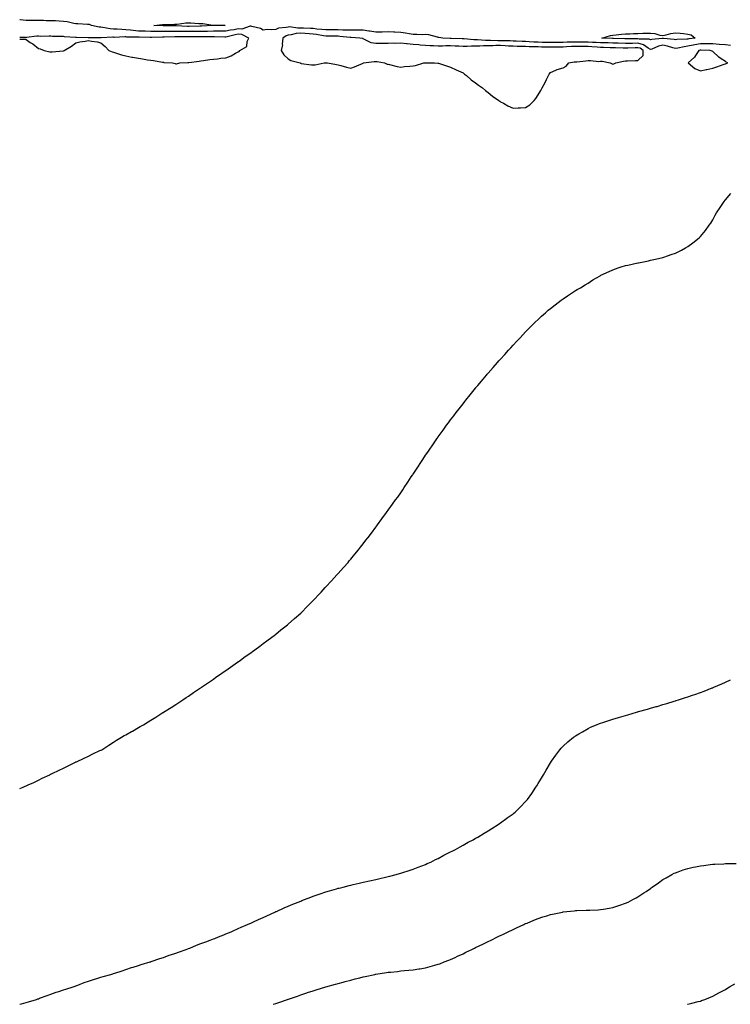
# Model space of a CAD drawing. Units: inches. Extents: x 1010723 to 1013363, y 7340138 to 7342778.
# Drawn here: x 1010723 to 1011292, y 7340138 to 7340927 of the extents above; entities that cross this region are included whole.
import ezdxf

# ---------------------------------------------------------------- set-up
doc = ezdxf.new("R2010")
doc.units = ezdxf.units.IN
doc.header["$MEASUREMENT"] = 0
doc.layers.add('Contour_10107340', color=7, linetype='Continuous', true_color=0x930946)

msp = doc.modelspace()

# ---------------------------------------------------------------- linework, layer by layer
at = {"layer": 'Contour_10107340'}
for points in [[(1011292.11, 7340905.98, 3241), (1011288.05, 7340906.4, 3241), (1011283.2, 7340906.77, 3241), (1011282.94, 7340906.81, 3241), (1011278.05, 7340907.13, 3241), (1011273.37, 7340907.24, 3241), (1011272.73, 7340907.25, 3241), (1011268.05, 7340907.35, 3241), (1011263.47, 7340906.51, 3241), (1011262.34, 7340906.21, 3241), (1011258.05, 7340905.31, 3241), (1011255.01, 7340904.96, 3241), (1011249.95, 7340903.82, 3241), (1011248.05, 7340903.55, 3241), (1011245.93, 7340904.04, 3241), (1011241.59, 7340905.47, 3241), (1011238.05, 7340906.1, 3241), (1011234.6, 7340905.37, 3241), (1011229.19, 7340903.07, 3241), (1011228.05, 7340902.72, 3241), (1011226.09, 7340903.88, 3241), (1011222.6, 7340906.48, 3241), (1011218.05, 7340907.72, 3241), (1011213.76, 7340907.63, 3241), (1011212.33, 7340907.64, 3241), (1011208.05, 7340907.55, 3241), (1011202.29, 7340907.69, 3241), (1011198.05, 7340907.78, 3241), (1011194.08, 7340907.95, 3241), (1011191.94, 7340908.03, 3241), (1011188.05, 7340908.18, 3241), (1011184.51, 7340908.38, 3241), (1011181.52, 7340908.45, 3241), (1011178.05, 7340908.63, 3241), (1011174.79, 7340908.66, 3241), (1011171.32, 7340908.64, 3241), (1011168.05, 7340908.67, 3241), (1011164.66, 7340908.53, 3241), (1011161.47, 7340908.5, 3241), (1011158.05, 7340908.35, 3241), (1011154.47, 7340908.33, 3241), (1011151.61, 7340908.36, 3241), (1011148.05, 7340908.34, 3241), (1011144.55, 7340908.42, 3241), (1011141.52, 7340908.46, 3241), (1011138.05, 7340908.54, 3241), (1011134.78, 7340908.65, 3241), (1011131.04, 7340908.93, 3241), (1011128.05, 7340909.04, 3241), (1011125.28, 7340909.15, 3241), (1011120.59, 7340909.39, 3241), (1011118.05, 7340909.48, 3241), (1011115.71, 7340909.58, 3241), (1011110.35, 7340909.62, 3241), (1011108.05, 7340909.7, 3241), (1011105.81, 7340909.69, 3241), (1011099.97, 7340909.99, 3241), (1011098.05, 7340909.98, 3241), (1011096.1, 7340909.97, 3241), (1011089.51, 7340910.46, 3241), (1011088.05, 7340910.45, 3241), (1011086.59, 7340910.46, 3241), (1011078.78, 7340911.19, 3241), (1011078.05, 7340911.2, 3241), (1011077.37, 7340911.23, 3241), (1011068.37, 7340911.6, 3241), (1011068.05, 7340911.61, 3241), (1011067.75, 7340911.61, 3241), (1011061.88, 7340911.92, 3241), (1011058.53, 7340912.4, 3241), (1011058.05, 7340912.45, 3241), (1011057.42, 7340912.54, 3241), (1011050.48, 7340914.36, 3241), (1011048.05, 7340914.61, 3241), (1011045.42, 7340914.54, 3241), (1011040.99, 7340914.85, 3241), (1011038.05, 7340914.8, 3241), (1011034.76, 7340915.21, 3241), (1011032.01, 7340915.88, 3241), (1011028.05, 7340916.27, 3241), (1011023.48, 7340916.49, 3241), (1011022.7, 7340916.56, 3241), (1011018.05, 7340916.77, 3241), (1011013.34, 7340916.63, 3241), (1011012.78, 7340916.64, 3241), (1011008.05, 7340916.51, 3241), (1011003.41, 7340917.28, 3241), (1011002.54, 7340917.43, 3241), (1010998.05, 7340918.17, 3241), (1010994.33, 7340918.2, 3241), (1010991.89, 7340918.08, 3241), (1010988.05, 7340918.11, 3241), (1010984.4, 7340918.27, 3241), (1010981.75, 7340918.21, 3241), (1010978.05, 7340918.36, 3241), (1010974.51, 7340918.38, 3241), (1010971.59, 7340918.38, 3241), (1010968.05, 7340918.4, 3241), (1010964.94, 7340918.81, 3241), (1010960.86, 7340919.11, 3241), (1010958.05, 7340919.44, 3241), (1010955.73, 7340919.6, 3241), (1010950.29, 7340919.68, 3241), (1010948.05, 7340919.82, 3241), (1010945.82, 7340919.69, 3241), (1010939.13, 7340920.84, 3241), (1010938.05, 7340920.74, 3241), (1010936.41, 7340920.28, 3241), (1010930.12, 7340919.85, 3241), (1010928.05, 7340918.78, 3241), (1010924.56, 7340918.43, 3241), (1010921.24, 7340918.73, 3241), (1010918.05, 7340918.24, 3241), (1010915.79, 7340919.67, 3241), (1010908.84, 7340921.13, 3241), (1010908.05, 7340921.42, 3241), (1010907.61, 7340921.48, 3241), (1010900.94, 7340919.03, 3241), (1010898.05, 7340919.17, 3241), (1010894.66, 7340918.53, 3241), (1010891.88, 7340918.09, 3241), (1010888.05, 7340917.32, 3241), (1010883.5, 7340917.36, 3241), (1010882.61, 7340917.35, 3241), (1010878.05, 7340917.4, 3241), (1010873.39, 7340917.27, 3241), (1010872.74, 7340917.23, 3241), (1010868.05, 7340917.1, 3241), (1010863.24, 7340917.11, 3241), (1010862.86, 7340917.1, 3241), (1010858.05, 7340917.11, 3241), (1010853.29, 7340917.16, 3241), (1010852.79, 7340917.18, 3241), (1010848.05, 7340917.23, 3241), (1010843.31, 7340917.18, 3241), (1010842.79, 7340917.19, 3241), (1010838.05, 7340917.14, 3241), (1010833.3, 7340917.17, 3241), (1010832.79, 7340917.18, 3241), (1010828.05, 7340917.22, 3241), (1010823.47, 7340917.34, 3241), (1010822.59, 7340917.37, 3241), (1010818.05, 7340917.5, 3241), (1010813.95, 7340917.82, 3241), (1010811.79, 7340918.17, 3241), (1010808.05, 7340918.53, 3241), (1010804.75, 7340918.62, 3241), (1010800.96, 7340919.01, 3241), (1010798.05, 7340919.11, 3241), (1010795.41, 7340919.28, 3241), (1010789.61, 7340920.36, 3241), (1010788.05, 7340920.48, 3241), (1010786.73, 7340920.61, 3241), (1010780.61, 7340921.92, 3241), (1010778.81, 7340922.68, 3241), (1010778.05, 7340922.79, 3241), (1010777.16, 7340922.8, 3241), (1010769.43, 7340923.3, 3241), (1010768.05, 7340923.32, 3241), (1010766.43, 7340923.55, 3241), (1010760.98, 7340924.85, 3241), (1010758.05, 7340925.17, 3241), (1010754.64, 7340925.32, 3241), (1010751.76, 7340925.63, 3241), (1010748.05, 7340925.77, 3241), (1010744.25, 7340925.72, 3241), (1010742.03, 7340925.9, 3241), (1010738.05, 7340925.86, 3241), (1010734.09, 7340925.88, 3241), (1010732.03, 7340925.9, 3241), (1010728.05, 7340925.92, 3241), (1010723.5, 7340926.48, 3241), (1010723, 7340926.59, 3241)], [(1010848.05, 7340891.28, 3242), (1010848.61, 7340891.36, 3242), (1010851.26, 7340891.92, 3242), (1010857.72, 7340892.25, 3242), (1010858.05, 7340892.26, 3242), (1010858.45, 7340892.32, 3242), (1010866.57, 7340893.4, 3242), (1010868.05, 7340893.62, 3242), (1010870.04, 7340893.91, 3242), (1010875.36, 7340894.61, 3242), (1010878.05, 7340895.01, 3242), (1010881.47, 7340895.34, 3242), (1010884.13, 7340895.83, 3242), (1010888.05, 7340896.14, 3242), (1010892.4, 7340897.58, 3242), (1010895.82, 7340899.69, 3242), (1010898.05, 7340900.83, 3242), (1010898.76, 7340901.21, 3242), (1010899.16, 7340901.92, 3242), (1010904.88, 7340905.1, 3242), (1010905.22, 7340909.08, 3242), (1010906.44, 7340911.92, 3242), (1010900.86, 7340914.73, 3242), (1010898.05, 7340914.87, 3242), (1010895.57, 7340914.4, 3242), (1010889.05, 7340912.91, 3242), (1010888.05, 7340912.72, 3242), (1010887.25, 7340912.72, 3242), (1010879.09, 7340912.96, 3242), (1010878.05, 7340912.97, 3242), (1010877.02, 7340912.95, 3242), (1010868.99, 7340912.85, 3242), (1010868.05, 7340912.83, 3242), (1010867.14, 7340912.83, 3242), (1010859.1, 7340912.98, 3242), (1010858.05, 7340912.98, 3242), (1010856.98, 7340912.99, 3242), (1010848.98, 7340912.85, 3242), (1010848.05, 7340912.86, 3242), (1010847.12, 7340912.85, 3242), (1010838.72, 7340912.59, 3242), (1010838.05, 7340912.58, 3242), (1010837.38, 7340912.59, 3242), (1010828.57, 7340912.44, 3242), (1010828.05, 7340912.45, 3242), (1010827.51, 7340912.46, 3242), (1010818.69, 7340912.56, 3242), (1010818.05, 7340912.58, 3242), (1010817.34, 7340912.64, 3242), (1010808.84, 7340912.71, 3242), (1010808.05, 7340912.78, 3242), (1010807.16, 7340912.81, 3242), (1010798.59, 7340912.45, 3242), (1010798.05, 7340912.47, 3242), (1010797.45, 7340912.51, 3242), (1010788.27, 7340912.14, 3242), (1010788.05, 7340912.16, 3242), (1010787.79, 7340912.19, 3242), (1010778.22, 7340912.09, 3242), (1010778.05, 7340912.11, 3242), (1010777.86, 7340912.11, 3242), (1010768.36, 7340912.23, 3242), (1010768.05, 7340912.24, 3242), (1010767.67, 7340912.3, 3242), (1010758.98, 7340912.84, 3242), (1010758.05, 7340913, 3242), (1010756.88, 7340913.09, 3242), (1010749.34, 7340913.21, 3242), (1010748.05, 7340913.32, 3242), (1010746.56, 7340913.41, 3242), (1010739.37, 7340913.24, 3242), (1010738.05, 7340913.34, 3242), (1010736.7, 7340913.27, 3242), (1010728.33, 7340912.21, 3242), (1010728.05, 7340912.19, 3242), (1010727.62, 7340912.34, 3242), (1010723, 7340912.34, 3242)], [(1010723, 7340911.12, 3242), (1010727.25, 7340911.11, 3242), (1010728.05, 7340910.76, 3242), (1010731.51, 7340908.46, 3242), (1010733.39, 7340907.26, 3242), (1010738.05, 7340903.58, 3242), (1010739.37, 7340903.23, 3242), (1010742.59, 7340901.92, 3242), (1010747.06, 7340900.93, 3242), (1010748.05, 7340900.78, 3242), (1010749.06, 7340900.91, 3242), (1010757.84, 7340901.72, 3242), (1010758.05, 7340901.74, 3242), (1010758.2, 7340901.78, 3242), (1010758.7, 7340901.92, 3242), (1010764.45, 7340905.52, 3242), (1010768.05, 7340907.94, 3242), (1010771.2, 7340908.77, 3242), (1010775.55, 7340909.42, 3242), (1010778.05, 7340909.96, 3242), (1010780.57, 7340909.4, 3242), (1010784.92, 7340908.79, 3242), (1010788.05, 7340907.96, 3242), (1010791.32, 7340905.19, 3242), (1010794.45, 7340901.92, 3242), (1010797.06, 7340900.93, 3242), (1010798.05, 7340900.68, 3242), (1010799.8, 7340900.17, 3242), (1010804.6, 7340898.47, 3242), (1010808.05, 7340897.62, 3242), (1010812.81, 7340896.68, 3242), (1010813.39, 7340896.57, 3242), (1010818.05, 7340895.68, 3242), (1010821.41, 7340895.28, 3242), (1010825.43, 7340894.54, 3242), (1010828.05, 7340894.19, 3242), (1010830.05, 7340893.92, 3242), (1010837.36, 7340892.62, 3242), (1010838.05, 7340892.52, 3242), (1010838.53, 7340892.4, 3242), (1010845.36, 7340891.92, 3242), (1010847.54, 7340891.41, 3242), (1010848.05, 7340891.28, 3242)], [(1010723, 7340310.78, 3241), (1010725.8, 7340311.92, 3241), (1010727.37, 7340312.6, 3241), (1010728.05, 7340312.9, 3241), (1010729.85, 7340313.72, 3241), (1010734.21, 7340315.76, 3241), (1010738.05, 7340317.62, 3241), (1010740.95, 7340319.02, 3241), (1010747.14, 7340321.92, 3241), (1010747.75, 7340322.22, 3241), (1010748.05, 7340322.37, 3241), (1010748.92, 7340322.79, 3241), (1010754.47, 7340325.5, 3241), (1010758.05, 7340327.25, 3241), (1010761.18, 7340328.79, 3241), (1010767.59, 7340331.92, 3241), (1010767.9, 7340332.07, 3241), (1010768.05, 7340332.14, 3241), (1010768.45, 7340332.32, 3241), (1010774.74, 7340335.23, 3241), (1010778.05, 7340336.87, 3241), (1010781.43, 7340338.54, 3241), (1010787.28, 7340341.15, 3241), (1010788.05, 7340341.5, 3241), (1010788.32, 7340341.64, 3241), (1010788.88, 7340341.92, 3241), (1010794.45, 7340345.53, 3241), (1010798.05, 7340347.87, 3241), (1010800.51, 7340349.46, 3241), (1010804.44, 7340351.92, 3241), (1010806.76, 7340353.21, 3241), (1010808.05, 7340353.92, 3241), (1010812.52, 7340356.39, 3241), (1010813.2, 7340356.77, 3241), (1010818.05, 7340359.6, 3241), (1010819.52, 7340360.45, 3241), (1010822.05, 7340361.92, 3241), (1010825.77, 7340364.19, 3241), (1010828.05, 7340365.58, 3241), (1010831.93, 7340368.04, 3241), (1010837.74, 7340371.61, 3241), (1010838.05, 7340371.8, 3241), (1010838.12, 7340371.85, 3241), (1010838.24, 7340371.92, 3241), (1010844.22, 7340375.74, 3241), (1010848.05, 7340378.18, 3241), (1010850.3, 7340379.67, 3241), (1010853.68, 7340381.92, 3241), (1010856.31, 7340383.66, 3241), (1010858.05, 7340384.81, 3241), (1010862.27, 7340387.71, 3241), (1010866.98, 7340390.85, 3241), (1010868.05, 7340391.57, 3241), (1010868.26, 7340391.71, 3241), (1010868.56, 7340391.92, 3241), (1010874.16, 7340395.81, 3241), (1010878.05, 7340398.51, 3241), (1010880.03, 7340399.93, 3241), (1010882.96, 7340401.92, 3241), (1010885.97, 7340404.01, 3241), (1010888.05, 7340405.41, 3241), (1010891.89, 7340408.08, 3241), (1010897.39, 7340411.92, 3241), (1010897.78, 7340412.2, 3241), (1010898.05, 7340412.39, 3241), (1010899.87, 7340413.74, 3241), (1010903.52, 7340416.45, 3241), (1010908.05, 7340419.56, 3241), (1010909.4, 7340420.57, 3241), (1010911.28, 7340421.92, 3241), (1010915.16, 7340424.82, 3241), (1010918.05, 7340426.92, 3241), (1010920.87, 7340429.1, 3241), (1010924.82, 7340431.92, 3241), (1010926.67, 7340433.3, 3241), (1010928.05, 7340434.33, 3241), (1010932.17, 7340437.79, 3241), (1010937.47, 7340441.92, 3241), (1010937.79, 7340442.18, 3241), (1010938.05, 7340442.4, 3241), (1010943.05, 7340446.92, 3241), (1010948.05, 7340451.34, 3241), (1010948.34, 7340451.63, 3241), (1010948.66, 7340451.92, 3241), (1010953.29, 7340456.68, 3241), (1010958.05, 7340461.43, 3241), (1010958.28, 7340461.69, 3241), (1010958.51, 7340461.92, 3241), (1010963.11, 7340466.86, 3241), (1010964.3, 7340468.17, 3241), (1010967.71, 7340471.92, 3241), (1010967.87, 7340472.1, 3241), (1010968.05, 7340472.28, 3241), (1010972.7, 7340477.27, 3241), (1010976.94, 7340481.92, 3241), (1010977.46, 7340482.5, 3241), (1010978.05, 7340483.11, 3241), (1010982.26, 7340487.72, 3241), (1010985.92, 7340491.92, 3241), (1010986.9, 7340493.07, 3241), (1010988.05, 7340494.42, 3241), (1010991.46, 7340498.51, 3241), (1010994.23, 7340501.92, 3241), (1010995.95, 7340504.02, 3241), (1010998.05, 7340506.72, 3241), (1011000.28, 7340509.7, 3241), (1011001.98, 7340511.92, 3241), (1011004.6, 7340515.36, 3241), (1011008.05, 7340520.08, 3241), (1011008.83, 7340521.14, 3241), (1011009.39, 7340521.92, 3241), (1011013.05, 7340526.92, 3241), (1011016.73, 7340531.92, 3241), (1011017.29, 7340532.68, 3241), (1011018.05, 7340533.74, 3241), (1011021.51, 7340538.46, 3241), (1011023.94, 7340541.92, 3241), (1011025.66, 7340544.31, 3241), (1011028.05, 7340547.71, 3241), (1011029.79, 7340550.18, 3241), (1011030.96, 7340551.92, 3241), (1011033.81, 7340556.16, 3241), (1011036.55, 7340560.42, 3241), (1011037.52, 7340561.92, 3241), (1011037.74, 7340562.23, 3241), (1011038.05, 7340562.7, 3241), (1011041.71, 7340568.26, 3241), (1011044.07, 7340571.92, 3241), (1011045.68, 7340574.29, 3241), (1011048.05, 7340577.79, 3241), (1011049.7, 7340580.27, 3241), (1011050.77, 7340581.92, 3241), (1011053.78, 7340586.19, 3241), (1011057, 7340590.87, 3241), (1011057.73, 7340591.92, 3241), (1011057.86, 7340592.11, 3241), (1011058.05, 7340592.37, 3241), (1011062.02, 7340597.95, 3241), (1011064.8, 7340601.92, 3241), (1011066.22, 7340603.75, 3241), (1011068.05, 7340606.1, 3241), (1011070.57, 7340609.4, 3241), (1011072.46, 7340611.92, 3241), (1011074.92, 7340615.05, 3241), (1011078.05, 7340619.05, 3241), (1011079.29, 7340620.68, 3241), (1011080.23, 7340621.92, 3241), (1011083.71, 7340626.25, 3241), (1011088.05, 7340631.55, 3241), (1011088.22, 7340631.75, 3241), (1011088.34, 7340631.92, 3241), (1011089.87, 7340633.74, 3241), (1011092.77, 7340637.2, 3241), (1011096.65, 7340641.92, 3241), (1011097.31, 7340642.66, 3241), (1011098.05, 7340643.48, 3241), (1011102.01, 7340647.96, 3241), (1011105.46, 7340651.92, 3241), (1011106.69, 7340653.27, 3241), (1011108.05, 7340654.76, 3241), (1011111.42, 7340658.55, 3241), (1011114.42, 7340661.92, 3241), (1011116.16, 7340663.82, 3241), (1011118.05, 7340665.83, 3241), (1011120.96, 7340669.01, 3241), (1011123.64, 7340671.92, 3241), (1011125.76, 7340674.21, 3241), (1011128.05, 7340676.56, 3241), (1011130.68, 7340679.3, 3241), (1011133.23, 7340681.92, 3241), (1011135.69, 7340684.28, 3241), (1011138.05, 7340686.49, 3241), (1011140.86, 7340689.11, 3241), (1011143.95, 7340691.92, 3241), (1011146.14, 7340693.83, 3241), (1011148.05, 7340695.37, 3241), (1011151.72, 7340698.25, 3241), (1011156.49, 7340701.92, 3241), (1011157.39, 7340702.59, 3241), (1011158.05, 7340703.06, 3241), (1011161.5, 7340705.37, 3241), (1011163.35, 7340706.62, 3241), (1011168.05, 7340709.6, 3241), (1011169.49, 7340710.48, 3241), (1011171.94, 7340711.92, 3241), (1011175.76, 7340714.21, 3241), (1011178.05, 7340715.53, 3241), (1011181.85, 7340718.12, 3241), (1011187.68, 7340721.54, 3241), (1011188.05, 7340721.77, 3241), (1011188.15, 7340721.83, 3241), (1011188.34, 7340721.92, 3241), (1011194.95, 7340725.02, 3241), (1011198.05, 7340726.31, 3241), (1011202.21, 7340727.76, 3241), (1011204.67, 7340728.55, 3241), (1011208.05, 7340729.71, 3241), (1011209.87, 7340730.11, 3241), (1011217.94, 7340731.82, 3241), (1011218.05, 7340731.84, 3241), (1011218.12, 7340731.85, 3241), (1011218.49, 7340731.92, 3241), (1011226.45, 7340733.53, 3241), (1011228.05, 7340733.88, 3241), (1011230.64, 7340734.51, 3241), (1011234.59, 7340735.38, 3241), (1011238.05, 7340736.26, 3241), (1011242.37, 7340737.6, 3241), (1011244.55, 7340738.43, 3241), (1011248.05, 7340739.63, 3241), (1011249.67, 7340740.3, 3241), (1011252.94, 7340741.92, 3241), (1011256.22, 7340743.75, 3241), (1011258.05, 7340744.89, 3241), (1011262.11, 7340747.85, 3241), (1011266.99, 7340751.92, 3241), (1011267.51, 7340752.45, 3241), (1011268.05, 7340753.05, 3241), (1011272.09, 7340757.87, 3241), (1011275.13, 7340761.92, 3241), (1011276.33, 7340763.64, 3241), (1011278.05, 7340766.34, 3241), (1011279.97, 7340770, 3241), (1011280.98, 7340771.92, 3241), (1011283.75, 7340776.22, 3241), (1011287.09, 7340780.96, 3241), (1011287.76, 7340781.92, 3241), (1011287.89, 7340782.08, 3241), (1011288.05, 7340782.25, 3241), (1011292.5, 7340787.47, 3241)], [(1010723.11, 7340138, 3240), (1010724.52, 7340138.4, 3240), (1010728.05, 7340139.46, 3240), (1010729.92, 7340140.05, 3240), (1010736.53, 7340141.92, 3240), (1010737.61, 7340142.36, 3240), (1010738.05, 7340142.51, 3240), (1010738.96, 7340142.83, 3240), (1010744.89, 7340145.08, 3240), (1010748.05, 7340146.1, 3240), (1010752.32, 7340147.65, 3240), (1010754.43, 7340148.3, 3240), (1010758.05, 7340149.52, 3240), (1010759.84, 7340150.13, 3240), (1010765.89, 7340151.92, 3240), (1010767.41, 7340152.56, 3240), (1010768.05, 7340152.8, 3240), (1010769.46, 7340153.33, 3240), (1010774.57, 7340155.4, 3240), (1010778.05, 7340156.61, 3240), (1010782.01, 7340157.96, 3240), (1010784.87, 7340158.73, 3240), (1010788.05, 7340159.7, 3240), (1010789.73, 7340160.24, 3240), (1010796.01, 7340161.92, 3240), (1010797.52, 7340162.45, 3240), (1010798.05, 7340162.62, 3240), (1010799.09, 7340162.96, 3240), (1010805.05, 7340164.92, 3240), (1010808.05, 7340165.87, 3240), (1010812.6, 7340167.36, 3240), (1010813.88, 7340167.76, 3240), (1010818.05, 7340169.07, 3240), (1010820.21, 7340169.76, 3240), (1010827.5, 7340171.92, 3240), (1010827.91, 7340172.06, 3240), (1010828.05, 7340172.11, 3240), (1010828.33, 7340172.2, 3240), (1010835.3, 7340174.67, 3240), (1010838.05, 7340175.58, 3240), (1010842.73, 7340177.24, 3240), (1010843.67, 7340177.55, 3240), (1010848.05, 7340179.04, 3240), (1010850.14, 7340179.83, 3240), (1010856.36, 7340181.92, 3240), (1010857.57, 7340182.4, 3240), (1010858.05, 7340182.57, 3240), (1010859.14, 7340183.01, 3240), (1010864.67, 7340185.3, 3240), (1010868.05, 7340186.57, 3240), (1010871.91, 7340188.06, 3240), (1010875.49, 7340189.36, 3240), (1010878.05, 7340190.32, 3240), (1010879.19, 7340190.77, 3240), (1010882.21, 7340191.92, 3240), (1010886.33, 7340193.64, 3240), (1010888.05, 7340194.33, 3240), (1010892.26, 7340196.12, 3240), (1010893.36, 7340196.6, 3240), (1010898.05, 7340198.64, 3240), (1010900.32, 7340199.66, 3240), (1010905.46, 7340201.92, 3240), (1010907.24, 7340202.73, 3240), (1010908.05, 7340203.09, 3240), (1010910.2, 7340204.07, 3240), (1010914.1, 7340205.86, 3240), (1010918.05, 7340207.63, 3240), (1010920.98, 7340208.99, 3240), (1010927.41, 7340211.92, 3240), (1010927.84, 7340212.13, 3240), (1010928.05, 7340212.21, 3240), (1010928.58, 7340212.44, 3240), (1010934.78, 7340215.19, 3240), (1010938.05, 7340216.58, 3240), (1010941.81, 7340218.16, 3240), (1010946.02, 7340219.88, 3240), (1010948.05, 7340220.73, 3240), (1010948.9, 7340221.07, 3240), (1010951.12, 7340221.92, 3240), (1010956.1, 7340223.87, 3240), (1010958.05, 7340224.6, 3240), (1010962.11, 7340225.98, 3240), (1010963.51, 7340226.46, 3240), (1010968.05, 7340228.01, 3240), (1010971.06, 7340228.91, 3240), (1010976.65, 7340230.53, 3240), (1010978.05, 7340230.93, 3240), (1010978.84, 7340231.13, 3240), (1010982.03, 7340231.92, 3240), (1010986.78, 7340233.18, 3240), (1010988.05, 7340233.52, 3240), (1010990.14, 7340234.01, 3240), (1010994.88, 7340235.09, 3240), (1010998.05, 7340235.8, 3240), (1011003.01, 7340236.89, 3240), (1011003.07, 7340236.9, 3240), (1011008.05, 7340237.96, 3240), (1011011.29, 7340238.68, 3240), (1011015.9, 7340239.77, 3240), (1011018.05, 7340240.25, 3240), (1011019.37, 7340240.6, 3240), (1011024.4, 7340241.92, 3240), (1011027.22, 7340242.76, 3240), (1011028.05, 7340243, 3240), (1011029.65, 7340243.52, 3240), (1011034.79, 7340245.18, 3240), (1011038.05, 7340246.21, 3240), (1011042.16, 7340247.81, 3240), (1011045.04, 7340248.91, 3240), (1011048.05, 7340250.07, 3240), (1011049.31, 7340250.66, 3240), (1011052.12, 7340251.92, 3240), (1011056.02, 7340253.95, 3240), (1011058.05, 7340254.89, 3240), (1011062.62, 7340257.35, 3240), (1011064.25, 7340258.12, 3240), (1011068.05, 7340260, 3240), (1011069.3, 7340260.67, 3240), (1011071.92, 7340261.92, 3240), (1011075.77, 7340264.19, 3240), (1011078.05, 7340265.43, 3240), (1011082.1, 7340267.86, 3240), (1011085.98, 7340269.85, 3240), (1011088.05, 7340270.96, 3240), (1011088.66, 7340271.31, 3240), (1011089.85, 7340271.92, 3240), (1011094.85, 7340275.12, 3240), (1011098.05, 7340277.02, 3240), (1011101.06, 7340278.91, 3240), (1011106.19, 7340281.92, 3240), (1011107.26, 7340282.71, 3240), (1011108.05, 7340283.27, 3240), (1011113, 7340286.97, 3240), (1011113.37, 7340287.24, 3240), (1011118.05, 7340290.63, 3240), (1011118.78, 7340291.18, 3240), (1011119.8, 7340291.92, 3240), (1011123.87, 7340296.09, 3240), (1011128.05, 7340300.32, 3240), (1011128.83, 7340301.14, 3240), (1011129.58, 7340301.92, 3240), (1011133.05, 7340306.92, 3240), (1011136.28, 7340311.92, 3240), (1011136.95, 7340313.02, 3240), (1011138.05, 7340314.83, 3240), (1011140.81, 7340319.16, 3240), (1011142.53, 7340321.92, 3240), (1011144.52, 7340325.45, 3240), (1011148.05, 7340331.52, 3240), (1011148.21, 7340331.77, 3240), (1011148.3, 7340331.92, 3240), (1011148.92, 7340332.79, 3240), (1011152.34, 7340337.63, 3240), (1011155.52, 7340341.92, 3240), (1011156.69, 7340343.27, 3240), (1011158.05, 7340344.71, 3240), (1011161.79, 7340348.18, 3240), (1011166.33, 7340351.92, 3240), (1011167.38, 7340352.59, 3240), (1011168.05, 7340353.04, 3240), (1011170.75, 7340354.61, 3240), (1011173.66, 7340356.31, 3240), (1011178.05, 7340358.91, 3240), (1011180.09, 7340359.87, 3240), (1011184.8, 7340361.92, 3240), (1011187.18, 7340362.79, 3240), (1011188.05, 7340363.12, 3240), (1011189.81, 7340363.67, 3240), (1011194.76, 7340365.21, 3240), (1011198.05, 7340366.29, 3240), (1011202.39, 7340367.58, 3240), (1011204.35, 7340368.22, 3240), (1011208.05, 7340369.35, 3240), (1011210.05, 7340369.92, 3240), (1011216.76, 7340371.92, 3240), (1011217.78, 7340372.2, 3240), (1011218.05, 7340372.28, 3240), (1011218.55, 7340372.42, 3240), (1011225.59, 7340374.39, 3240), (1011228.05, 7340375.13, 3240), (1011232.53, 7340376.41, 3240), (1011233.34, 7340376.63, 3240), (1011238.05, 7340378.05, 3240), (1011241.04, 7340378.93, 3240), (1011246.93, 7340380.79, 3240), (1011248.05, 7340381.13, 3240), (1011248.66, 7340381.32, 3240), (1011250.4, 7340381.92, 3240), (1011256.2, 7340383.77, 3240), (1011258.05, 7340384.37, 3240), (1011261.76, 7340385.64, 3240), (1011263.7, 7340386.26, 3240), (1011268.05, 7340387.78, 3240), (1011271.1, 7340388.88, 3240), (1011277.47, 7340391.34, 3240), (1011278.05, 7340391.56, 3240), (1011278.31, 7340391.66, 3240), (1011278.87, 7340391.92, 3240), (1011285.31, 7340394.66, 3240), (1011288.05, 7340395.92, 3240), (1011292.17, 7340397.8, 3240)], [(1010926.05, 7340138, 3239), (1010928.05, 7340138.68, 3239), (1010930.46, 7340139.5, 3239), (1010937.47, 7340141.92, 3239), (1010937.9, 7340142.07, 3239), (1010938.05, 7340142.13, 3239), (1010938.36, 7340142.23, 3239), (1010945.34, 7340144.63, 3239), (1010948.05, 7340145.56, 3239), (1010952.84, 7340147.13, 3239), (1010953.46, 7340147.33, 3239), (1010958.05, 7340148.83, 3239), (1010960.43, 7340149.54, 3239), (1010968.01, 7340151.88, 3239), (1010968.05, 7340151.89, 3239), (1010968.07, 7340151.9, 3239), (1010968.15, 7340151.92, 3239), (1010975.85, 7340154.12, 3239), (1010978.05, 7340154.76, 3239), (1010981.92, 7340155.79, 3239), (1010983.71, 7340156.26, 3239), (1010988.05, 7340157.44, 3239), (1010991.65, 7340158.32, 3239), (1010995.39, 7340159.26, 3239), (1010998.05, 7340159.91, 3239), (1010999.72, 7340160.25, 3239), (1011007.43, 7340161.92, 3239), (1011007.94, 7340162.03, 3239), (1011008.05, 7340162.06, 3239), (1011008.22, 7340162.08, 3239), (1011016.59, 7340163.38, 3239), (1011018.05, 7340163.63, 3239), (1011019.98, 7340163.85, 3239), (1011025.57, 7340164.4, 3239), (1011028.05, 7340164.7, 3239), (1011031.17, 7340165.04, 3239), (1011034.63, 7340165.33, 3239), (1011038.05, 7340165.7, 3239), (1011042.55, 7340166.42, 3239), (1011043.42, 7340166.54, 3239), (1011048.05, 7340167.3, 3239), (1011051.7, 7340168.27, 3239), (1011055.44, 7340169.31, 3239), (1011058.05, 7340170.02, 3239), (1011059.43, 7340170.54, 3239), (1011062.96, 7340171.92, 3239), (1011066.63, 7340173.34, 3239), (1011068.05, 7340173.9, 3239), (1011071.72, 7340175.6, 3239), (1011073.54, 7340176.43, 3239), (1011078.05, 7340178.53, 3239), (1011080.34, 7340179.63, 3239), (1011084.96, 7340181.92, 3239), (1011087.03, 7340182.93, 3239), (1011088.05, 7340183.43, 3239), (1011090.97, 7340184.84, 3239), (1011093.79, 7340186.18, 3239), (1011098.05, 7340188.27, 3239), (1011100.52, 7340189.44, 3239), (1011105.55, 7340191.92, 3239), (1011107.23, 7340192.74, 3239), (1011108.05, 7340193.15, 3239), (1011110.39, 7340194.26, 3239), (1011114.01, 7340195.96, 3239), (1011118.05, 7340197.96, 3239), (1011120.78, 7340199.19, 3239), (1011126.57, 7340201.92, 3239), (1011127.58, 7340202.39, 3239), (1011128.05, 7340202.62, 3239), (1011129.24, 7340203.11, 3239), (1011134.65, 7340205.32, 3239), (1011138.05, 7340206.74, 3239), (1011142, 7340207.97, 3239), (1011145.11, 7340208.98, 3239), (1011148.05, 7340209.92, 3239), (1011149.71, 7340210.26, 3239), (1011157.67, 7340211.92, 3239), (1011158.05, 7340212, 3239), (1011158.14, 7340212.01, 3239), (1011167.05, 7340212.92, 3239), (1011168.05, 7340213.04, 3239), (1011169.22, 7340213.09, 3239), (1011176.64, 7340213.33, 3239), (1011178.05, 7340213.39, 3239), (1011179.61, 7340213.48, 3239), (1011186.21, 7340213.76, 3239), (1011188.05, 7340213.87, 3239), (1011190.41, 7340214.28, 3239), (1011194.93, 7340215.04, 3239), (1011198.05, 7340215.6, 3239), (1011202.84, 7340217.13, 3239), (1011203.49, 7340217.36, 3239), (1011208.05, 7340218.91, 3239), (1011210.1, 7340219.87, 3239), (1011214.01, 7340221.92, 3239), (1011216.66, 7340223.31, 3239), (1011218.05, 7340224.11, 3239), (1011222.8, 7340227.17, 3239), (1011224.56, 7340228.43, 3239), (1011228.05, 7340230.87, 3239), (1011228.67, 7340231.3, 3239), (1011229.53, 7340231.92, 3239), (1011234.55, 7340235.42, 3239), (1011238.05, 7340237.94, 3239), (1011240.57, 7340239.4, 3239), (1011245.19, 7340241.92, 3239), (1011247.07, 7340242.9, 3239), (1011248.05, 7340243.39, 3239), (1011250.28, 7340244.14, 3239), (1011254.37, 7340245.6, 3239), (1011258.05, 7340246.76, 3239), (1011262.26, 7340247.71, 3239), (1011264.19, 7340248.06, 3239), (1011268.05, 7340248.86, 3239), (1011270.72, 7340249.26, 3239), (1011275.99, 7340249.86, 3239), (1011278.05, 7340250.14, 3239), (1011279.72, 7340250.26, 3239), (1011286.75, 7340250.62, 3239), (1011288.05, 7340250.7, 3239), (1011289.27, 7340250.7, 3239), (1011296.78, 7340250.66, 3239)], [(1011257.64, 7340138, 3238), (1011258.05, 7340138.06, 3238), (1011261.15, 7340138.82, 3238), (1011266.27, 7340140.15, 3238), (1011268.05, 7340140.59, 3238), (1011269.03, 7340140.94, 3238), (1011271.69, 7340141.92, 3238), (1011276.17, 7340143.8, 3238), (1011278.05, 7340144.63, 3238), (1011282.81, 7340147.16, 3238), (1011283.87, 7340147.74, 3238), (1011288.05, 7340149.99, 3238), (1011289.28, 7340150.69, 3238), (1011291.44, 7340151.92, 3238), (1011295.48, 7340154.48, 3238)]]:
    msp.add_polyline3d(points, dxfattribs=at)
for points in [[(1010878.05, 7340921.83, 3240), (1010877.95, 7340921.83, 3240), (1010868.58, 7340921.39, 3240), (1010868.05, 7340921.37, 3240), (1010867.5, 7340921.37, 3240), (1010858.73, 7340921.24, 3240), (1010858.05, 7340921.24, 3240), (1010857.38, 7340921.25, 3240), (1010848.37, 7340921.6, 3240), (1010848.05, 7340921.6, 3240), (1010847.73, 7340921.6, 3240), (1010838.27, 7340921.7, 3240), (1010838.05, 7340921.69, 3240), (1010837.83, 7340921.69, 3240), (1010830.42, 7340921.92, 3240), (1010837.3, 7340922.67, 3240), (1010838.05, 7340922.7, 3240), (1010838.84, 7340922.71, 3240), (1010846.99, 7340922.98, 3240), (1010848.05, 7340923, 3240), (1010849.21, 7340923.08, 3240), (1010856.02, 7340923.95, 3240), (1010858.05, 7340924.06, 3240), (1010860.08, 7340923.95, 3240), (1010866.32, 7340923.65, 3240), (1010868.05, 7340923.55, 3240), (1010869.62, 7340923.49, 3240), (1010877.71, 7340922.27, 3240), (1010878.05, 7340922.25, 3240), (1010878.36, 7340922.23, 3240), (1010887.39, 7340921.92, 3240), (1010878.15, 7340921.83, 3240)], [(1011128.05, 7340856.28, 3242), (1011131.54, 7340858.44, 3242), (1011135.01, 7340861.92, 3242), (1011136.4, 7340863.57, 3242), (1011138.05, 7340866.42, 3242), (1011140.2, 7340869.77, 3242), (1011141.4, 7340871.92, 3242), (1011143.7, 7340876.27, 3242), (1011144.76, 7340878.63, 3242), (1011146.31, 7340881.92, 3242), (1011146.99, 7340882.99, 3242), (1011148.05, 7340884.39, 3242), (1011152.27, 7340886.14, 3242), (1011153.28, 7340886.69, 3242), (1011158.05, 7340887.96, 3242), (1011160.53, 7340889.44, 3242), (1011162.66, 7340891.92, 3242), (1011167.1, 7340892.87, 3242), (1011168.05, 7340892.85, 3242), (1011169.06, 7340892.93, 3242), (1011176.27, 7340893.69, 3242), (1011178.05, 7340893.83, 3242), (1011180.07, 7340893.94, 3242), (1011186.78, 7340893.18, 3242), (1011188.05, 7340893.29, 3242), (1011189.4, 7340893.27, 3242), (1011195.73, 7340891.92, 3242), (1011197.34, 7340891.21, 3242), (1011198.05, 7340891.1, 3242), (1011198.73, 7340891.24, 3242), (1011200.36, 7340891.92, 3242), (1011206.53, 7340893.44, 3242), (1011208.05, 7340893.69, 3242), (1011209.69, 7340893.56, 3242), (1011216.01, 7340893.96, 3242), (1011218.05, 7340893.83, 3242), (1011222.18, 7340897.79, 3242), (1011222.17, 7340901.92, 3242), (1011219.81, 7340903.68, 3242), (1011218.05, 7340904.16, 3242), (1011215.86, 7340904.11, 3242), (1011209.94, 7340903.81, 3242), (1011208.05, 7340903.77, 3242), (1011206.16, 7340903.81, 3242), (1011200.07, 7340903.95, 3242), (1011198.05, 7340903.99, 3242), (1011195.89, 7340904.08, 3242), (1011190.44, 7340904.32, 3242), (1011188.05, 7340904.41, 3242), (1011185.41, 7340904.56, 3242), (1011181.06, 7340904.92, 3242), (1011178.05, 7340905.08, 3242), (1011174.87, 7340905.1, 3242), (1011171.31, 7340905.18, 3242), (1011168.05, 7340905.2, 3242), (1011164.91, 7340905.07, 3242), (1011160.88, 7340904.75, 3242), (1011158.05, 7340904.63, 3242), (1011155.35, 7340904.62, 3242), (1011150.65, 7340904.52, 3242), (1011148.05, 7340904.51, 3242), (1011145.4, 7340904.57, 3242), (1011140.85, 7340904.72, 3242), (1011138.05, 7340904.79, 3242), (1011135.08, 7340904.89, 3242), (1011131.02, 7340904.88, 3242), (1011128.05, 7340905, 3242), (1011124.85, 7340905.12, 3242), (1011121.35, 7340905.22, 3242), (1011118.05, 7340905.35, 3242), (1011114.48, 7340905.49, 3242), (1011111.81, 7340905.68, 3242), (1011108.05, 7340905.83, 3242), (1011104.17, 7340905.8, 3242), (1011101.76, 7340905.63, 3242), (1011098.05, 7340905.6, 3242), (1011094.39, 7340905.58, 3242), (1011091.45, 7340905.32, 3242), (1011088.05, 7340905.3, 3242), (1011084.64, 7340905.33, 3242), (1011081.19, 7340905.07, 3242), (1011078.05, 7340905.1, 3242), (1011074.69, 7340905.27, 3242), (1011071.6, 7340905.47, 3242), (1011068.05, 7340905.65, 3242), (1011064.32, 7340905.65, 3242), (1011061.64, 7340905.51, 3242), (1011058.05, 7340905.51, 3242), (1011054.27, 7340905.7, 3242), (1011051.78, 7340905.65, 3242), (1011048.05, 7340905.88, 3242), (1011043.76, 7340906.21, 3242), (1011042.47, 7340906.34, 3242), (1011038.05, 7340906.67, 3242), (1011033.26, 7340907.13, 3242), (1011032.73, 7340907.24, 3242), (1011028.05, 7340907.8, 3242), (1011023.72, 7340907.59, 3242), (1011022.16, 7340907.81, 3242), (1011018.05, 7340907.52, 3242), (1011013.57, 7340907.44, 3242), (1011012.46, 7340907.51, 3242), (1011008.05, 7340907.42, 3242), (1011004.3, 7340908.17, 3242), (1010999.14, 7340910.82, 3242), (1010998.05, 7340911.2, 3242), (1010997.66, 7340911.52, 3242), (1010995.47, 7340911.92, 3242), (1010988.49, 7340912.36, 3242), (1010988.05, 7340912.36, 3242), (1010987.59, 7340912.38, 3242), (1010979.37, 7340913.23, 3242), (1010978.05, 7340913.29, 3242), (1010976.67, 7340913.3, 3242), (1010969.53, 7340913.41, 3242), (1010968.05, 7340913.42, 3242), (1010966.32, 7340913.64, 3242), (1010960.76, 7340914.63, 3242), (1010958.05, 7340914.96, 3242), (1010954.79, 7340915.18, 3242), (1010951.66, 7340915.53, 3242), (1010948.05, 7340915.76, 3242), (1010944.42, 7340915.55, 3242), (1010940.46, 7340914.34, 3242), (1010938.05, 7340914.12, 3242), (1010936.33, 7340913.63, 3242), (1010933.72, 7340911.92, 3242), (1010933.25, 7340907.12, 3242), (1010933.4, 7340906.56, 3242), (1010932.23, 7340901.92, 3242), (1010934.45, 7340898.32, 3242), (1010938.05, 7340895.36, 3242), (1010939.97, 7340893.84, 3242), (1010947.45, 7340891.92, 3242), (1010947.84, 7340891.72, 3242), (1010948.05, 7340891.67, 3242), (1010948.33, 7340891.64, 3242), (1010956.61, 7340890.48, 3242), (1010958.05, 7340890.33, 3242), (1010959.5, 7340890.48, 3242), (1010966.86, 7340891.92, 3242), (1010967.92, 7340892.04, 3242), (1010968.05, 7340892.07, 3242), (1010969.47, 7340891.92, 3242), (1010976.76, 7340890.64, 3242), (1010978.05, 7340890.44, 3242), (1010980.1, 7340889.87, 3242), (1010984.72, 7340888.59, 3242), (1010988.05, 7340887.67, 3242), (1010991.16, 7340888.82, 3242), (1010997.96, 7340891.84, 3242), (1010998.05, 7340891.87, 3242), (1010998.1, 7340891.88, 3242), (1010998.24, 7340891.92, 3242), (1011006.82, 7340893.15, 3242), (1011008.05, 7340893.23, 3242), (1011009.16, 7340893.03, 3242), (1011015.22, 7340891.92, 3242), (1011017.23, 7340891.1, 3242), (1011018.05, 7340890.95, 3242), (1011019.22, 7340890.74, 3242), (1011025.23, 7340889.1, 3242), (1011028.05, 7340888.69, 3242), (1011030.99, 7340888.98, 3242), (1011035.5, 7340889.37, 3242), (1011038.05, 7340889.62, 3242), (1011040.01, 7340889.96, 3242), (1011046.65, 7340891.92, 3242), (1011047.88, 7340892.08, 3242), (1011048.05, 7340892.12, 3242), (1011048.24, 7340892.11, 3242), (1011055.05, 7340891.92, 3242), (1011057.87, 7340891.74, 3242), (1011058.05, 7340891.74, 3242), (1011058.3, 7340891.66, 3242), (1011065.49, 7340889.37, 3242), (1011068.05, 7340888.58, 3242), (1011072.6, 7340886.47, 3242), (1011074.28, 7340885.69, 3242), (1011078.05, 7340883.95, 3242), (1011079.19, 7340883.07, 3242), (1011080.72, 7340881.92, 3242), (1011084.52, 7340878.39, 3242), (1011088.05, 7340876, 3242), (1011090.34, 7340874.21, 3242), (1011093.54, 7340871.92, 3242), (1011095.9, 7340869.77, 3242), (1011098.05, 7340868.33, 3242), (1011101.59, 7340865.46, 3242), (1011106.66, 7340861.92, 3242), (1011107.42, 7340861.29, 3242), (1011108.05, 7340860.88, 3242), (1011110.29, 7340859.68, 3242), (1011113.81, 7340857.68, 3242), (1011118.05, 7340855.75, 3242), (1011122.16, 7340856.03, 3242), (1011124.06, 7340855.91, 3242)], [(1011258.05, 7340911.1, 3240), (1011257.12, 7340910.99, 3240), (1011249.22, 7340910.75, 3240), (1011248.05, 7340910.59, 3240), (1011246.97, 7340910.84, 3240), (1011238.53, 7340911.45, 3240), (1011238.05, 7340911.53, 3240), (1011237.55, 7340911.42, 3240), (1011229.16, 7340910.8, 3240), (1011228.05, 7340910.46, 3240), (1011227.14, 7340911.01, 3240), (1011218.93, 7340911.04, 3240), (1011218.05, 7340911.28, 3240), (1011217.4, 7340911.27, 3240), (1011208.63, 7340911.35, 3240), (1011208.05, 7340911.33, 3240), (1011207.47, 7340911.35, 3240), (1011198.4, 7340911.57, 3240), (1011198.05, 7340911.57, 3240), (1011197.72, 7340911.59, 3240), (1011189.13, 7340911.92, 3240), (1011196, 7340913.97, 3240), (1011198.05, 7340914.18, 3240), (1011200.56, 7340914.43, 3240), (1011204.89, 7340915.08, 3240), (1011208.05, 7340915.37, 3240), (1011211.53, 7340915.4, 3240), (1011214.42, 7340915.55, 3240), (1011218.05, 7340915.58, 3240), (1011221.84, 7340915.7, 3240), (1011224.22, 7340915.75, 3240), (1011228.05, 7340915.88, 3240), (1011231.58, 7340915.45, 3240), (1011235.66, 7340914.31, 3240), (1011238.05, 7340913.92, 3240), (1011240.52, 7340914.39, 3240), (1011244.45, 7340915.52, 3240), (1011248.05, 7340916.07, 3240), (1011251.83, 7340915.7, 3240), (1011254.56, 7340915.41, 3240), (1011258.05, 7340915.07, 3240), (1011260.63, 7340914.5, 3240), (1011263.72, 7340911.92, 3240), (1011258.72, 7340911.24, 3240)], [(1011288.05, 7340891.24, 3242), (1011288.58, 7340891.39, 3242), (1011289.89, 7340891.92, 3242), (1011288.78, 7340892.65, 3242), (1011288.05, 7340892.99, 3242), (1011284.66, 7340895.31, 3242), (1011282.68, 7340896.55, 3242), (1011278.05, 7340901.11, 3242), (1011277.48, 7340901.35, 3242), (1011275.87, 7340901.92, 3242), (1011268.35, 7340902.23, 3242), (1011268.05, 7340902.23, 3242), (1011267.79, 7340902.18, 3242), (1011266.76, 7340901.92, 3242), (1011264.06, 7340897.92, 3242), (1011263.29, 7340896.67, 3242), (1011258.14, 7340891.92, 3242), (1011263.61, 7340887.48, 3242), (1011268.05, 7340885.65, 3242), (1011272.74, 7340886.61, 3242), (1011273.26, 7340886.71, 3242), (1011278.05, 7340887.7, 3242), (1011281.13, 7340888.84, 3242), (1011286.99, 7340890.86, 3242)]]:
    msp.add_polyline3d(points, close=True, dxfattribs=at)

doc.saveas('drawing.dxf')
